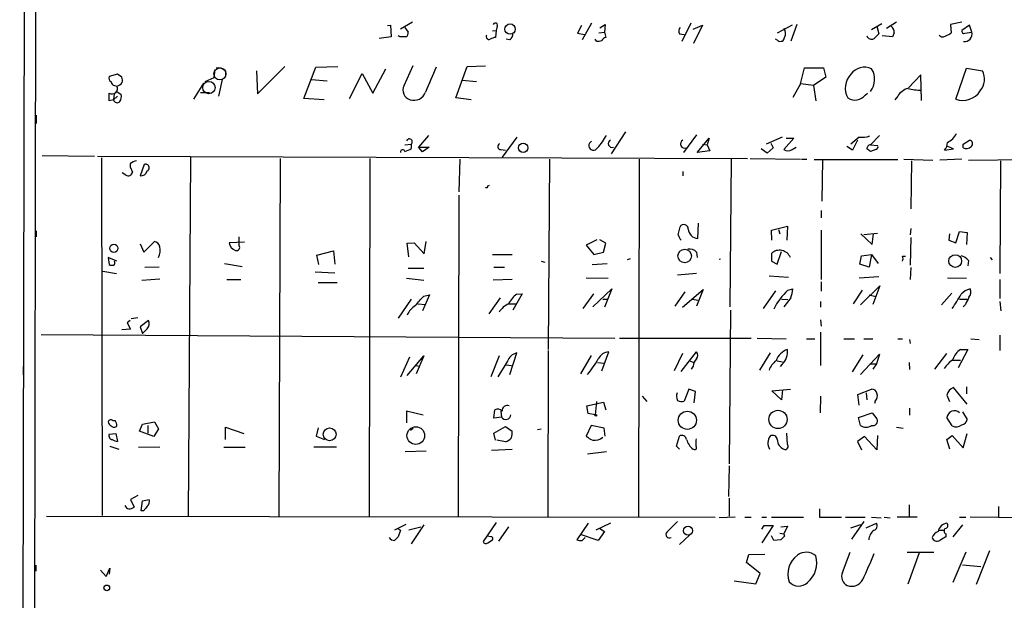
# Model space of a CAD drawing. Extents: x -1263 to 6580, y -116854 to 104903.
# Drawn here: x 10 to 151, y 485 to 568 of the extents above; entities that cross this region are included whole.
import ezdxf

# ---------------------------------------------------------------- set-up
doc = ezdxf.new("R2010")
doc.units = 0
doc.header["$MEASUREMENT"] = 0
doc.layers.add('MAIN', color=5, linetype='CONTINUOUS')

msp = doc.modelspace()

# ---------------------------------------------------------------- linework, layer by layer
at = {"layer": 'MAIN'}
for p, q in [((10.8373, 603.25), (10.16, 240.792)), ((11.938, 240.792), (12.5307, 602.9113)), ((66.2093, 567.944), (64.516, 566.928)), ((91.7787, 567.7747), (90.424, 565.404)), ((105.918, 567.7747), (104.648, 565.15)), ((133.1807, 567.69), (131.7413, 566.8433)), ((135.2973, 567.944), (133.858, 567.0127)), ((144.6107, 567.944), (143.002, 567.6053)), ((62.6533, 567.436), (63.0767, 567.5207)), ((63.0767, 567.5207), (63.1613, 565.8273)), ((65.1087, 567.182), (65.6167, 566.5047)), ((77.6393, 566.674), (78.1473, 566.7587)), ((78.1473, 566.7587), (78.0627, 565.7427)), ((78.3167, 567.3513), (78.1473, 566.7587)), ((90.3393, 567.436), (89.7467, 566.3353)), ((89.7467, 566.3353), (90.7627, 566.166)), ((92.7947, 566.42), (93.6413, 566.5047)), ((92.964, 567.0973), (93.726, 567.6053)), ((93.726, 567.6053), (93.6413, 566.5047)), ((93.6413, 566.5047), (93.8107, 565.7427)), ((106.2567, 566.928), (107.6113, 567.5207)), ((107.6113, 567.5207), (106.3413, 564.896)), ((120.396, 567.5207), (118.2793, 566.3353)), ((121.0733, 567.6053), (120.2267, 565.2347)), ((132.5033, 567.3513), (132.7573, 566.2507)), ((134.9587, 566.42), (134.7047, 565.8273)), ((143.002, 567.6053), (143.0867, 566.42)), ((145.7113, 567.5207), (144.6107, 566.7587)), ((145.034, 566.3353), (146.05, 566.5047)), ((146.05, 566.5047), (145.7113, 567.5207)), ((63.1613, 565.8273), (61.468, 565.5733)), ((64.4313, 565.8273), (64.1773, 565.9967)), ((80.0947, 565.404), (79.5867, 565.4887)), ((92.456, 565.2347), (92.2867, 565.4887)), ((104.3093, 566.2507), (104.9867, 566.166)), ((118.364, 565.3193), (118.0253, 565.4887)), ((134.7047, 565.8273), (133.2653, 565.9967)), ((38.0153, 561.1707), (37.846, 559.9853)), ((39.5393, 561.0013), (39.5393, 560.1547)), ((43.942, 561.0013), (44.1113, 557.6993)), ((44.1113, 557.6993), (48.006, 561.594)), ((50.7153, 557.022), (52.4087, 561.5093)), ((52.4087, 561.5093), (55.5413, 561.594)), ((60.5367, 557.784), (62.3993, 561.2553)), ((65.024, 558.8847), (66.294, 561.7633)), ((72.39, 557.1067), (73.9987, 561.594)), ((73.9987, 561.594), (76.6233, 561.6787)), ((121.5813, 559.1387), (122.174, 561.4247)), ((122.174, 561.4247), (124.8833, 561.4247)), ((124.8833, 561.4247), (125.222, 560.07)), ((143.764, 556.9373), (145.288, 561.34)), ((145.288, 561.34), (147.574, 561.0013)), ((24.13, 560.4933), (22.9447, 560.1547)), ((24.7227, 560.07), (24.13, 560.4933)), ((37.846, 559.9853), (36.576, 559.3927)), ((39.0313, 559.7313), (38.5233, 557.3607)), ((51.816, 559.7313), (54.0173, 559.562)), ((57.2347, 557.022), (59.0127, 560.578)), ((59.0127, 560.578), (60.5367, 557.784)), ((73.3213, 559.6467), (75.3533, 559.4773)), ((125.222, 560.07), (123.444, 558.8847)), ((138.7687, 560.4087), (136.9907, 558.546)), ((138.8533, 556.768), (138.7687, 560.4087)), ((23.7067, 558.8847), (24.0453, 558.8)), ((24.0453, 558.038), (24.638, 557.6147)), ((36.4067, 559.2233), (34.9673, 556.9373)), ((35.9833, 557.8687), (37.2533, 557.8687)), ((121.5813, 559.1387), (120.4807, 557.1913)), ((123.444, 558.8847), (121.5813, 559.1387)), ((123.444, 558.8847), (123.7827, 556.6833)), ((22.9447, 556.6833), (22.9447, 557.784)), ((23.5373, 556.8527), (22.9447, 556.6833)), ((23.622, 557.6993), (23.5373, 556.8527)), ((24.13, 557.3607), (23.5373, 556.8527)), ((53.594, 556.8527), (50.7153, 557.022)), ((74.5913, 556.8527), (72.39, 557.1067)), ((130.81, 557.53), (131.1487, 557.784)), ((135.4667, 557.3607), (135.0433, 556.8527)), ((12.5307, 554.6513), (12.5307, 553.466)), ((96.6047, 552.2807), (94.5727, 549.148)), ((68.4953, 551.7727), (67.056, 550.0793)), ((81.1107, 551.5187), (78.994, 548.64)), ((106.7647, 551.8573), (104.902, 549.3173)), ((106.8493, 549.3173), (108.5427, 551.3493)), ((108.5427, 551.3493), (108.2887, 550.418)), ((118.9567, 551.5187), (116.6707, 550.5027)), ((120.65, 551.3493), (119.2107, 549.7407)), ((119.5493, 551.3493), (120.65, 551.3493)), ((129.9633, 551.5187), (128.778, 550.5027)), ((129.7093, 551.0953), (129.032, 549.656)), ((132.842, 551.7727), (131.572, 550.418)), ((144.78, 550.5027), (145.7113, 551.0953)), ((65.1087, 550.418), (66.04, 550.5027)), ((66.04, 550.5027), (66.04, 549.91)), ((67.056, 550.0793), (68.58, 550.0793)), ((67.6487, 549.402), (67.056, 550.0793)), ((68.58, 550.0793), (67.6487, 549.402)), ((78.8247, 549.7407), (79.502, 549.656)), ((108.6273, 549.5713), (106.8493, 549.3173)), ((107.6113, 550.5027), (108.2887, 550.418)), ((108.2887, 550.418), (108.6273, 549.5713)), ((116.84, 549.2327), (115.9933, 549.8253)), ((117.6867, 549.9947), (116.84, 549.2327)), ((117.348, 550.672), (117.6867, 549.9947)), ((120.396, 549.7407), (120.9887, 550.0793)), ((129.032, 549.656), (128.1853, 550.164)), ((131.572, 550.418), (132.588, 550.3333)), ((132.334, 549.7407), (131.572, 549.4867)), ((142.1553, 549.656), (143.4253, 549.8253)), ((143.4253, 549.8253), (142.494, 550.2487)), ((144.78, 549.9947), (144.78, 550.5027)), ((13.3773, 548.894), (20.828, 548.8093)), ((21.2513, 548.8093), (114.046, 548.4707)), ((21.844, 548.5553), (21.9287, 497.5013)), ((34.544, 548.64), (34.2053, 497.4167)), ((47.3287, 548.4707), (47.1593, 497.4167)), ((60.1133, 548.4707), (60.0287, 497.4167)), ((72.9827, 548.386), (72.8133, 543.7293)), ((85.7673, 548.386), (85.598, 521.208)), ((98.552, 548.386), (98.4673, 497.332)), ((111.6753, 548.386), (111.506, 527.304)), ((114.3847, 548.4707), (121.5813, 548.386)), ((121.7507, 548.386), (122.5127, 548.386)), ((123.5287, 548.3013), (135.4667, 548.3013)), ((124.714, 548.3013), (124.6293, 542.3747)), ((136.3133, 548.386), (140.462, 548.2167)), ((137.414, 548.132), (137.3293, 541.274)), ((144.6107, 548.386), (141.478, 548.2167)), ((145.542, 548.2167), (157.734, 548.386)), ((150.114, 548.132), (150.0293, 532.0453)), ((25.908, 547.7087), (25.908, 547.2853)), ((25.908, 547.2853), (26.2467, 546.5233)), ((27.94, 547.624), (27.3473, 546.0153)), ((104.8173, 546.608), (104.8173, 546.0153)), ((25.3153, 546.1), (24.8073, 546.4387)), ((76.962, 544.576), (77.216, 544.6607)), ((72.8133, 543.2213), (72.7287, 497.4167)), ((124.5447, 541.02), (124.5447, 540.004)), ((104.14, 537.5487), (104.394, 538.734)), ((106.934, 537.0407), (107.0187, 539.242)), ((117.4327, 538.226), (119.7187, 538.8187)), ((117.5173, 536.7867), (117.4327, 538.226)), ((118.4487, 538.3107), (118.618, 537.718)), ((119.7187, 538.8187), (119.634, 536.7867)), ((124.5447, 538.226), (124.5447, 531.1987)), ((137.3293, 538.48), (137.2447, 537.5487)), ((12.5307, 538.1413), (12.5307, 537.2947)), ((41.4867, 536.0247), (41.4867, 537.2947)), ((92.5407, 536.8713), (91.0167, 536.1093)), ((93.8107, 536.3633), (92.964, 536.8713)), ((130.2173, 537.718), (131.826, 536.194)), ((130.6407, 537.6333), (132.588, 537.8027)), ((131.826, 536.194), (131.9953, 537.718)), ((137.3293, 537.21), (137.2447, 533.2307)), ((142.8327, 537.718), (142.748, 536.7867)), ((142.748, 536.7867), (143.764, 536.448)), ((143.764, 536.448), (144.272, 538.0567)), ((144.272, 538.0567), (145.3727, 537.8873)), ((145.3727, 537.8873), (145.288, 536.194)), ((27.3473, 536.2787), (27.8553, 535.0933)), ((27.8553, 535.0933), (29.3793, 536.6173)), ((42.2487, 536.5327), (40.0473, 536.448)), ((65.4473, 536.3633), (66.4633, 536.448)), ((65.7013, 534.416), (65.4473, 536.3633)), ((66.4633, 536.448), (67.9027, 534.8393)), ((67.9027, 534.8393), (68.1567, 536.6173)), ((91.0167, 536.1093), (92.1173, 534.7547)), ((93.472, 535.0933), (93.8107, 536.3633)), ((24.0453, 533.8233), (22.7753, 534.3313)), ((22.7753, 534.3313), (22.9447, 533.3153)), ((52.578, 534.67), (54.9487, 535.2627)), ((52.832, 533.3153), (52.578, 534.67)), ((54.9487, 535.2627), (55.118, 533.4)), ((77.6393, 534.7547), (80.4333, 534.7547)), ((92.1173, 534.7547), (93.472, 535.0933)), ((97.282, 534.162), (96.8587, 533.9927)), ((106.7647, 535.0933), (106.8493, 534.3313)), ((109.982, 534.0773), (110.1513, 534.162)), ((117.4327, 534.924), (117.4327, 533.8233)), ((118.2793, 533.4), (118.872, 535.178)), ((130.048, 533.4), (130.302, 534.5853)), ((130.302, 534.5853), (131.7413, 534.7547)), ((131.7413, 534.7547), (131.4027, 532.9767)), ((131.7413, 534.7547), (132.6727, 533.4847)), ((136.144, 534.5007), (136.5673, 534.5007)), ((148.6747, 534.3313), (148.9287, 533.9927)), ((30.0567, 532.9767), (28.0247, 532.892)), ((39.37, 533.4847), (41.91, 533.0613)), ((65.6167, 532.8073), (67.818, 532.8073)), ((77.8087, 532.9767), (79.3327, 532.9767)), ((84.582, 533.8233), (85.09, 533.654)), ((91.8633, 533.3153), (93.98, 533.4847)), ((117.4327, 533.8233), (118.2793, 533.4)), ((131.4027, 532.9767), (130.048, 533.4)), ((137.3293, 532.892), (137.2447, 531.1987)), ((145.542, 533.908), (145.4573, 533.146)), ((22.0133, 532.384), (23.9607, 532.0453)), ((27.6013, 531.114), (30.1413, 531.2833)), ((39.7087, 531.1987), (41.7407, 531.1987)), ((52.324, 532.2993), (55.118, 532.13)), ((65.3627, 531.368), (67.818, 531.114)), ((80.4333, 531.1987), (77.724, 531.114)), ((91.0167, 531.4527), (94.1493, 531.368)), ((106.7647, 532.0453), (104.0553, 531.7913)), ((117.094, 531.7067), (119.888, 531.5373)), ((129.9633, 531.4527), (132.7573, 531.622)), ((142.5787, 531.4527), (145.288, 531.368)), ((150.0293, 531.1987), (150.0293, 528.4893)), ((52.7473, 530.7753), (55.4567, 530.7753)), ((91.948, 527.304), (94.6573, 529.844)), ((94.6573, 529.844), (93.6413, 527.2193)), ((104.7327, 527.2193), (107.696, 529.7593)), ((107.696, 529.7593), (106.7647, 527.3887)), ((119.8033, 529.6747), (120.4807, 529.844)), ((124.5447, 530.86), (124.5447, 529.5053)), ((130.1327, 527.558), (132.9267, 530.2673)), ((132.9267, 530.2673), (131.9107, 527.6427)), ((66.04, 528.4047), (64.1773, 525.6953)), ((68.6647, 528.9973), (67.6487, 526.7113)), ((67.818, 528.828), (68.6647, 528.9973)), ((78.74, 528.574), (77.1313, 526.288)), ((81.8727, 529.1667), (80.518, 526.796)), ((81.1107, 529.082), (81.8727, 529.1667)), ((92.0327, 529.1667), (90.5087, 527.05)), ((93.3873, 528.4047), (94.0647, 528.4047)), ((105.0713, 529.4207), (103.632, 527.3887)), ((106.172, 528.4047), (106.934, 528.2353)), ((118.0253, 529.59), (116.2473, 527.05)), ((118.872, 528.4047), (119.8033, 528.32)), ((120.2267, 528.574), (119.2107, 527.304)), ((130.3867, 529.6747), (129.1167, 527.7273)), ((131.4027, 528.9973), (132.334, 528.7433)), ((143.1713, 529.2513), (141.732, 527.558)), ((144.272, 528.4047), (145.3727, 528.4047)), ((66.9713, 527.7273), (68.072, 527.6427)), ((79.9253, 527.7273), (81.026, 527.7273)), ((124.46, 528.066), (124.46, 527.2193)), ((145.1187, 527.6427), (144.78, 527.304)), ((150.0293, 528.066), (150.1987, 526.7113)), ((26.0773, 525.6107), (27.0087, 525.78)), ((111.5907, 526.796), (111.4213, 504.8673)), ((25.908, 525.3567), (25.4847, 525.018)), ((25.4847, 525.018), (25.9927, 524.0867)), ((28.5327, 525.3567), (27.3473, 524.4253)), ((27.3473, 524.4253), (27.686, 523.494)), ((124.46, 525.4413), (124.5447, 524.51)), ((13.208, 523.3247), (95.0807, 522.8167)), ((25.9927, 524.0867), (24.7227, 524.002)), ((95.758, 522.8167), (114.554, 522.8167)), ((115.4007, 522.8167), (119.5493, 522.732)), ((122.428, 522.732), (123.6133, 522.732)), ((124.46, 523.6633), (124.46, 518.922)), ((127.762, 522.732), (129.286, 522.732)), ((130.6407, 522.732), (131.9107, 522.732)), ((135.4667, 522.732), (136.144, 522.732)), ((145.8807, 522.732), (147.066, 522.6473)), ((150.0293, 523.24), (150.0293, 521.0387)), ((137.16, 522.6473), (137.2447, 522.0547)), ((65.786, 520.1073), (64.516, 517.2287)), ((65.4473, 517.4827), (67.818, 520.2767)), ((67.818, 520.2767), (66.7173, 517.7367)), ((78.5707, 520.2767), (77.3853, 517.3133)), ((80.0947, 517.652), (81.1107, 520.7)), ((85.598, 521.0387), (85.5133, 497.332)), ((91.694, 520.3613), (90.17, 517.7367)), ((93.218, 518.16), (94.234, 520.8693)), ((104.7327, 520.6153), (103.5473, 518.16)), ((104.5633, 518.0753), (106.7647, 520.8693)), ((117.2633, 520.7), (115.7393, 518.2447)), ((130.4713, 520.446), (128.9473, 517.9907)), ((130.1327, 517.652), (132.842, 520.5307)), ((132.842, 520.5307), (132.4187, 519.176)), ((142.4093, 520.6153), (140.716, 518.414)), ((145.4573, 521.208), (144.1027, 518.5833)), ((144.4413, 521.208), (145.4573, 521.208)), ((10.668, 518.7527), (10.668, 517.5673)), ((66.7173, 518.922), (67.2253, 518.8373)), ((79.756, 519.5147), (78.4013, 517.3133)), ((79.5867, 519.0067), (80.3487, 518.922)), ((92.6253, 519.3453), (93.5567, 519.2607)), ((105.8333, 519.5147), (106.426, 519.3453)), ((106.2567, 518.8373), (106.0027, 518.414)), ((118.2793, 519.5993), (119.0413, 519.43)), ((118.9567, 519.0913), (118.7027, 518.7527)), ((131.4873, 519.176), (132.4187, 519.176)), ((132.4187, 519.176), (131.9107, 518.414)), ((137.0753, 519.3453), (137.16, 518.3293)), ((143.256, 519.684), (144.4413, 519.684)), ((145.3727, 513.4187), (143.4253, 515.7893)), ((145.288, 515.874), (145.288, 514.858)), ((10.668, 514.604), (10.668, 513.588)), ((98.9753, 514.5193), (99.6527, 513.7573)), ((105.664, 515.5353), (104.9867, 513.842)), ((106.5953, 515.1967), (105.664, 515.5353)), ((106.426, 513.588), (106.5953, 515.1967)), ((117.5173, 515.2813), (120.142, 515.5353)), ((118.872, 514.0113), (117.5173, 515.2813)), ((119.0413, 515.4507), (118.872, 514.0113)), ((124.46, 514.5193), (124.3753, 512.1487)), ((129.794, 514.7733), (131.7413, 515.5353)), ((129.9633, 513.2493), (129.794, 514.7733)), ((130.9793, 515.0273), (131.064, 514.0113)), ((142.494, 514.6887), (142.8327, 513.7573)), ((91.1013, 513.1647), (93.472, 513.6727)), ((91.2707, 512.064), (91.1013, 513.1647)), ((92.456, 513.7573), (92.2867, 511.8947)), ((93.472, 513.6727), (93.8107, 512.572)), ((132.2493, 513.842), (132.1647, 513.5033)), ((67.7333, 511.81), (65.3627, 512.4027)), ((65.3627, 512.4027), (65.3627, 510.7093)), ((77.8087, 511.3867), (77.978, 512.572)), ((78.9093, 511.556), (77.8087, 511.3867)), ((78.8247, 512.4027), (78.9093, 511.556)), ((92.2867, 511.8947), (91.2707, 512.064)), ((129.8787, 511.4713), (131.826, 512.1487)), ((130.1327, 510.3707), (129.8787, 511.4713)), ((131.826, 512.1487), (132.5033, 511.302)), ((137.16, 512.826), (137.16, 511.81)), ((143.256, 510.286), (142.494, 511.4713)), ((144.6953, 512.318), (145.3727, 511.2173)), ((23.4527, 511.048), (23.7913, 511.048)), ((27.2627, 509.524), (27.686, 510.54)), ((27.686, 510.54), (29.3793, 510.8787)), ((28.448, 510.3707), (28.448, 509.27)), ((29.3793, 510.8787), (29.972, 509.8627)), ((39.5393, 508.3387), (39.5393, 510.1167)), ((39.5393, 510.1167), (42.164, 509.1853)), ((77.8087, 509.27), (79.502, 510.2013)), ((79.502, 510.2013), (80.4333, 509.524)), ((91.694, 510.3707), (91.0167, 508.8467)), ((93.5567, 509.9473), (91.694, 510.3707)), ((135.2973, 510.1167), (136.2287, 509.9473)), ((22.9447, 509.1007), (23.876, 509.1853)), ((23.876, 509.1853), (24.13, 508.0847)), ((29.2947, 508.762), (27.2627, 509.524)), ((29.972, 509.8627), (29.2947, 508.762)), ((52.7473, 510.032), (52.4933, 508.8467)), ((52.4933, 508.8467), (53.6787, 508.3387)), ((65.9553, 509.6933), (66.294, 509.9473)), ((78.0627, 508.254), (77.8087, 509.27)), ((84.074, 509.778), (84.582, 509.8627)), ((93.726, 508.8467), (93.5567, 509.9473)), ((103.886, 507.4073), (104.3093, 508.8467)), ((119.7187, 507.6613), (119.634, 509.27)), ((130.7253, 508.762), (129.7093, 508.0847)), ((132.5033, 506.8993), (130.7253, 508.762)), ((132.588, 508.9313), (132.5033, 506.8993)), ((142.494, 508.3387), (143.256, 508.9313)), ((143.256, 508.9313), (144.78, 507.1533)), ((144.78, 507.1533), (145.3727, 509.1853)), ((23.0293, 507.4073), (24.2993, 506.984)), ((27.0933, 507.238), (30.1413, 507.3227)), ((52.1547, 507.3227), (55.372, 507.3227)), ((79.502, 508), (78.232, 508.254)), ((104.3093, 506.984), (103.886, 507.4073)), ((106.68, 508.254), (106.7647, 508.4233)), ((129.7093, 508.0847), (130.302, 506.8993)), ((142.9173, 506.984), (142.494, 508.3387)), ((39.2853, 507.238), (42.3333, 507.238)), ((65.1933, 506.6453), (68.1567, 506.73)), ((77.47, 506.8147), (80.4333, 506.984)), ((91.186, 506.3067), (93.8953, 506.6453)), ((111.4213, 504.6133), (111.3367, 500.2107)), ((27.0087, 500.38), (25.9927, 499.7873)), ((25.9927, 499.7873), (26.5007, 498.6867)), ((27.5167, 498.1787), (27.686, 499.618)), ((27.686, 499.618), (28.6173, 499.7873)), ((111.4213, 499.9567), (111.4213, 497.4167)), ((137.0753, 499.0253), (137.0753, 497.332)), ((27.8553, 498.1787), (27.5167, 498.1787)), ((124.2907, 498.4327), (124.2907, 497.2473)), ((149.86, 498.7713), (149.86, 497.2473)), ((13.97, 497.4167), (109.3893, 497.2473)), ((65.278, 496.2313), (63.6693, 495.3847)), ((67.818, 496.1467), (66.04, 493.4373)), ((78.1473, 496.4853), (76.2847, 493.776)), ((91.2707, 496.4007), (89.662, 494.03)), ((94.488, 496.4007), (92.3713, 495.3847)), ((112.268, 497.2473), (109.982, 497.1627)), ((113.6227, 497.2473), (114.554, 497.2473)), ((116.078, 497.2473), (116.7553, 497.2473)), ((116.078, 495.554), (116.4167, 496.062)), ((117.6867, 496.062), (116.078, 493.6067)), ((116.4167, 496.062), (117.6867, 496.062)), ((117.4327, 497.2473), (122.0047, 497.2473)), ((124.2907, 497.2473), (127.4233, 497.2473)), ((128.016, 497.2473), (130.81, 497.2473)), ((128.778, 495.7233), (130.2173, 496.2313)), ((130.6407, 496.6547), (128.8627, 494.1147)), ((130.9793, 495.7233), (132.4187, 496.4007)), ((131.7413, 497.2473), (133.096, 497.1627)), ((133.5193, 497.2473), (134.366, 497.1627)), ((138.2607, 497.2473), (135.382, 497.2473)), ((144.6953, 496.1467), (143.3407, 494.4533)), ((144.272, 497.2473), (145.2033, 497.2473)), ((145.796, 497.332), (159.5967, 497.1627)), ((64.0927, 495.6387), (64.516, 495.3847)), ((64.516, 495.3847), (64.1773, 494.4533)), ((65.7013, 495.4693), (67.3947, 495.8927)), ((79.9253, 495.8927), (78.486, 493.8607)), ((92.71, 493.9453), (90.17, 494.792)), ((93.6413, 495.2153), (92.71, 493.9453)), ((92.964, 495.6387), (93.6413, 495.2153)), ((105.7487, 494.7073), (104.3093, 493.3527)), ((117.7713, 493.9453), (117.4327, 494.6227)), ((118.618, 494.9613), (119.2107, 494.8767)), ((118.7873, 495.8927), (119.7187, 495.9773)), ((119.7187, 495.9773), (119.2107, 494.8767)), ((119.2107, 494.8767), (119.2953, 494.538)), ((141.3933, 495.3847), (142.0707, 495.3847)), ((142.3247, 494.8767), (142.3247, 494.4533)), ((77.3853, 494.4533), (76.8773, 494.538)), ((76.962, 493.6067), (77.6393, 494.03)), ((90.424, 493.9453), (90.8473, 494.3687)), ((118.7873, 494.03), (117.7713, 493.9453)), ((113.8767, 490.8127), (114.2153, 491.9133)), ((114.2153, 491.9133), (116.5013, 491.998)), ((127.5927, 489.3733), (128.6933, 492.252)), ((136.8213, 492.252), (140.6313, 492.252)), ((138.5147, 492.1673), (136.906, 487.68)), ((145.2033, 492.252), (143.3407, 487.934)), ((146.7273, 487.68), (148.59, 492.506)), ((115.824, 489.204), (113.8767, 490.8127)), ((144.6953, 490.474), (147.32, 490.22)), ((12.446, 490.3893), (12.446, 489.5427)), ((21.6747, 489.712), (22.5213, 488.7807)), ((22.5213, 488.7807), (23.0293, 489.966)), ((23.0293, 489.966), (22.9447, 489.1193)), ((115.2313, 487.7647), (115.824, 489.204)), ((112.0987, 488.188), (115.2313, 487.7647))]:
    msp.add_line(p, q, dxfattribs=at)
for centre, radius in [((80.1436, 566.9485), 0.741), ((82.0132, 550.0049), 0.6632), ((23.5963, 535.6426), 0.5856), ((105.0625, 534.5479), 0.9618), ((143.6649, 533.8234), 0.9125), ((92.3713, 511.81), 0.1197), ((105.4434, 511.0953), 1.2964), ((118.3759, 511.2155), 1.3066), ((66.6858, 508.9114), 1.2557), ((54.3915, 509.0968), 0.9207), ((105.5364, 495.3309), 0.6338), ((22.5883, 487.172), 0.4078)]:
    msp.add_circle(centre, radius, dxfattribs=at)
at = {"layer": 'MAIN', "color": 5}
for centre, radius in [((38.7349, 560.5357), 0.8616), ((37.1686, 558.5884), 0.8828)]:
    msp.add_circle(centre, radius, dxfattribs=at)
at = {"layer": 'MAIN'}
for centre, radius, start, end in [((78.0204, 567.4783), 0.3225, 336.799076, 156.806076), ((64.9394, 566.42), 0.6826, 299.738635, 7.12814), ((79.6856, 566.1518), 0.8524, 298.681808, 12.43184), ((105.1666, 566.6422), 0.9425, 145.058778, 204.544581), ((118.4174, 566.322), 1.0519, 326.580372, 41.045009), ((133.8154, 566.4621), 1.1441, 357.891137, 51.006226), ((141.9203, 567.6221), 1.675, 283.971531, 314.136456), ((144.9352, 566.6598), 0.3392, 163.050006, 286.933836), ((144.9894, 566.2368), 1.0939, 263.454477, 14.17598), ((64.8546, 354.1275), 211.7002, 89.885408, 90.114564), ((77.159, 565.8813), 0.4174, 151.365436, 289.84589), ((78.1476, 564.2181), 1.527, 93.187323, 123.684864), ((92.6254, 567.1833), 1.9559, 265.031528, 287.636421), ((94.1494, 564.642), 1.1516, 107.103826, 143.975919), ((118.7284, 565.7536), 0.567, 230.001624, 358.898488), ((131.7379, 566.1832), 0.6993, 195.469283, 299.288574), ((301.781, 396.5746), 239.4974, 134.889638, 135.118804), ((141.8966, 566.453), 0.6257, 216.446822, 313.173684), ((38.608, 560.1546), 1.2587, 42.275832, 109.651374), ((957.8091, 178.7421), 967.178, 156.6868164, 156.9160057), ((130.7054, 559.1407), 2.3547, 63.900696, 144.939804), ((129.3836, 559.7663), 2.7886, 321.699906, 32.274364), ((145.2703, 559.8131), 2.5921, 319.296089, 27.283732), ((23.4528, 559.9007), 0.5681, 153.43946, 243.425927), ((23.7912, 559.4772), 0.5985, 188.116564, 261.883436), ((23.6645, 560.1966), 1.4476, 285.251647, 322.132653), ((23.2409, 559.5198), 1.5807, 352.299482, 20.370222), ((130.824, 558.5178), 2.8441, 136.004336, 209.746131), ((23.3288, 558.472), 0.788, 240.826037, 24.597401), ((66.26, 558.2073), 1.4094, 151.274692, 253.965819), ((66.4015, 558.5427), 1.7714, 252.563391, 340.565706), ((137.5314, 556.152), 2.3925, 105.153249, 149.654785), ((139.1892, 568.3742), 10.1724, 257.029489, 268.107717), ((144.7677, 559.6735), 2.9145, 249.855821, 327.85208), ((24.0758, 556.9925), 0.5563, 194.553285, 314.934453), ((23.2836, 557.3183), 1.3865, 328.733619, 12.344134), ((129.3609, 558.6031), 1.8032, 236.08257, 323.478994), ((65.7578, 550.832), 0.4336, 310.595563, 155.66321), ((92.0419, 550.3148), 0.6654, 113.298078, 331.247298), ((85.0724, 556.7322), 10.1213, 318.265715, 330.658929), ((94.6997, 550.5873), 0.5379, 112.622323, 292.61249), ((105.0713, 550.545), 0.6061, 114.776461, 294.776461), ((130.3869, 554.6496), 3.1594, 262.294865, 290.382847), ((141.1401, 553.4653), 3.0669, 297.973803, 332.026197), ((145.6055, 550.5662), 0.5396, 311.815173, 78.69215), ((64.8058, 549.4248), 0.3092, 11.549814, 200.352108), ((64.6226, 551.7923), 2.3563, 281.905565, 306.980293), ((78.8307, 550.1822), 0.4414, 113.411623, 269.221396), ((119.8034, 550.5024), 0.9651, 232.11252, 307.882794), ((131.5987, 549.8811), 0.5376, 92.84697, 185.957684), ((46.668, 422.656), 152.6261, 56.200547, 56.42973), ((132.2635, 550.1216), 0.3874, 280.48609, 33.119959), ((140.5592, 550.9017), 2.0247, 322.029212, 355.893213), ((145.2336, 551.0526), 1.1511, 246.791605, 309.46907), ((27.3254, 545.8264), 2.3563, 101.905565, 126.980293), ((27.4828, 546.9127), 0.9076, 261.41367, 345.971412), ((28.1517, 547.1584), 0.5018, 294.440175, 114.455296), ((25.6441, 546.6129), 0.6092, 237.337666, 351.54271), ((76.7927, 544.4913), 0.1894, 206.537987, 26.578587), ((104.9346, 538.3823), 0.6449, 1.155179, 146.953041), ((107.0074, 538.4688), 1.43, 182.946241, 267.05776), ((105.7676, 537.9543), 1.6774, 193.993164, 224.113543), ((29.2523, 535.7283), 0.898, 8.130102, 81.869898), ((28.3309, 535.285), 1.8981, 329.837647, 17.485118), ((41.3388, 536.5964), 1.3, 186.554833, 253.918386), ((41.1198, 535.7707), 0.4463, 251.569111, 34.694341), ((105.7204, 534.0773), 1.457, 44.213042, 98.911499), ((118.581, 533.6842), 1.6898, 22.516058, 132.805787), ((135.5091, 534.162), 0.7196, 331.921424, 28.078576), ((144.1874, 532.9767), 1.6439, 34.508882, 78.113137), ((23.3678, 534.1615), 0.9461, 243.434949, 280.320555), ((23.3256, 533.6117), 0.4359, 299.058435, 29.040561), ((114.2067, 530.4384), 6.3021, 342.792195, 354.58794), ((146.2056, 527.7221), 2.1611, 100.925682, 141.004394), ((144.8225, 529.3783), 1.0792, 318.177748, 25.56538), ((-271.4478, 824.4741), 450.0088, 318.700973, 318.930157), ((83.025, 526.211), 3.4507, 123.694212, 153.933212), ((126.1982, 522.762), 9.417, 132.77174, 153.490185), ((-364.1314, 845.58), 599.0854, 327.8800305, 328.1092032), ((399.3725, 401.1508), 283.981, 153.320357, 153.54954), ((68.546, 524.603), 3.4495, 123.686843, 153.934866), ((81.44, 524.6296), 3.4482, 116.057509, 146.316384), ((-141.3002, 693.1576), 239.462, 314.885392, 315.114575), ((27.6703, 524.8751), 0.9877, 314.557, 29.180806), ((81.4704, 518.9221), 1.8139, 101.437543, 160.931765), ((94.3947, 518.9773), 1.8988, 94.854855, 152.526746), ((106.1082, 520.3613), 0.8301, 322.267279, 37.732721), ((120.6075, 518.7105), 2.6509, 109.589417, 160.410583), ((117.3093, 520.8798), 2.4317, 312.648391, 7.756889), ((145.6506, 519.1428), 2.3932, 120.351564, 164.838951), ((83.2174, 524.797), 10.7028, 318.119189, 332.489719), ((107.7232, 518.7391), 1.4697, 130.704043, 176.16907), ((119.9725, 517.1441), 3.0817, 127.183736, 159.075549), ((147.4452, 514.3942), 6.7626, 127.368934, 142.631066), ((143.9916, 514.3658), 1.532, 111.693764, 167.832628), ((105.0091, 514.5536), 1.1414, 155.478354, 213.315545), ((131.7767, 514.7946), 0.7415, 11.520561, 92.736234), ((131.4594, 514.6039), 1.0975, 316.033708, 17.980951), ((79.7701, 512.4263), 0.7765, 72.001453, 181.741739), ((104.5907, 514.6511), 0.9008, 233.5321, 296.078638), ((78.3818, 511.8621), 0.8167, 41.445945, 119.63176), ((79.5322, 511.9431), 0.7334, 211.858805, 356.216066), ((143.5389, 511.4007), 1.0473, 45.576381, 176.134613), ((23.1704, 510.7375), 0.4196, 47.723556, 160.334234), ((23.876, 511.2174), 1.1516, 197.103826, 233.975919), ((23.622, 510.7091), 0.5985, 224.986461, 315.013539), ((22.5232, 510.202), 1.5244, 3.158773, 33.708831), ((130.937, 511.4287), 1.329, 232.757615, 307.242385), ((131.9494, 510.9778), 0.6418, 251.079458, 30.340618), ((143.7993, 511.4434), 1.2786, 244.853973, 309.39188), ((144.4837, 511.3443), 0.898, 278.130102, 351.869898), ((23.4201, 508.8662), 0.5301, 153.744313, 264.359318), ((78.0626, 509.2699), 2.3843, 343.499393, 6.117808), ((92.8642, 510.7217), 2.6323, 225.423265, 249.631202), ((92.2234, 509.9763), 1.7442, 260.915173, 311.860242), ((104.6479, 508.254), 0.6826, 7.127098, 119.738635), ((118.5766, 507.8538), 1.6464, 142.909465, 211.890661), ((117.6019, 508.254), 0.6826, 7.127098, 119.738635), ((24.214, 509.6068), 1.5244, 236.291169, 266.841227), ((78.2455, 510.6961), 2.9745, 294.987569, 314.997276), ((107.8306, 509.0637), 2.6081, 196.13973, 232.881861), ((106.4684, 507.1956), 0.2993, 224.986465, 45.013536), ((-104.9699, 507.8307), 211.6503, 359.885382, 0.114591), ((119.697, 508.3159), 1.4179, 179.078627, 249.941977), ((119.4083, 507.365), 0.4292, 242.587157, 43.668658), ((25.9502, 499.2792), 0.8725, 202.826965, 255.97172), ((197.4422, 371.5115), 211.6703, 143.014179, 143.243351), ((27.8698, 499.4909), 0.8041, 307.857486, 21.629402), ((25.6547, 499.9548), 1.5244, 273.158773, 303.708832), ((484.293, 114.893), 538.816, 134.885409, 135.114591), ((131.8683, 496.0197), 0.6694, 288.437656, 34.691906), ((142.6586, 494.9513), 1.4587, 96.478994, 169.572893), ((142.1694, 496.0856), 0.4524, 278.977235, 44.149179), ((102.87, 494.7826), 0.4857, 134.215861, 301.536392), ((133.1501, 493.8911), 1.8374, 125.619965, 175.664435), ((141.8164, 493.7761), 1.5563, 112.372926, 157.618864), ((142.5142, 495.2835), 0.4487, 127.666685, 245.022443), ((63.6057, 494.7283), 0.7856, 207.243539, 274.643715), ((190.9232, 367.1994), 179.6053, 134.885409, 135.114591), ((76.6798, 493.9171), 0.4195, 199.652905, 312.275527), ((77.4418, 494.1994), 0.2602, 319.379598, 102.545532), ((90.2126, 495.5135), 1.5824, 249.637627, 277.677432), ((246.0412, 367.2841), 179.6053, 134.885409, 135.114591), ((141.0864, 494.5697), 0.737, 195.825801, 302.094377), ((268.8902, 282.5429), 246.8296, 120.848162, 121.077365), ((123.0646, 489.1462), 3.291, 125.403498, 200.035017), ((122.4183, 490.1748), 2.0794, 48.993444, 127.308019), ((85.8322, 509.8433), 49.5409, 334.297236, 338.991651), ((120.2449, 490.7553), 3.6734, 309.821348, 15.613949), ((128.8626, 488.7806), 1.4014, 154.980143, 244.983848), ((121.3265, 489.2624), 1.8384, 222.572862, 313.730495), ((128.905, 489.1448), 1.7531, 248.764217, 333.307791)]:
    msp.add_arc(centre, radius, start, end, dxfattribs=at)

doc.saveas('drawing.dxf')
